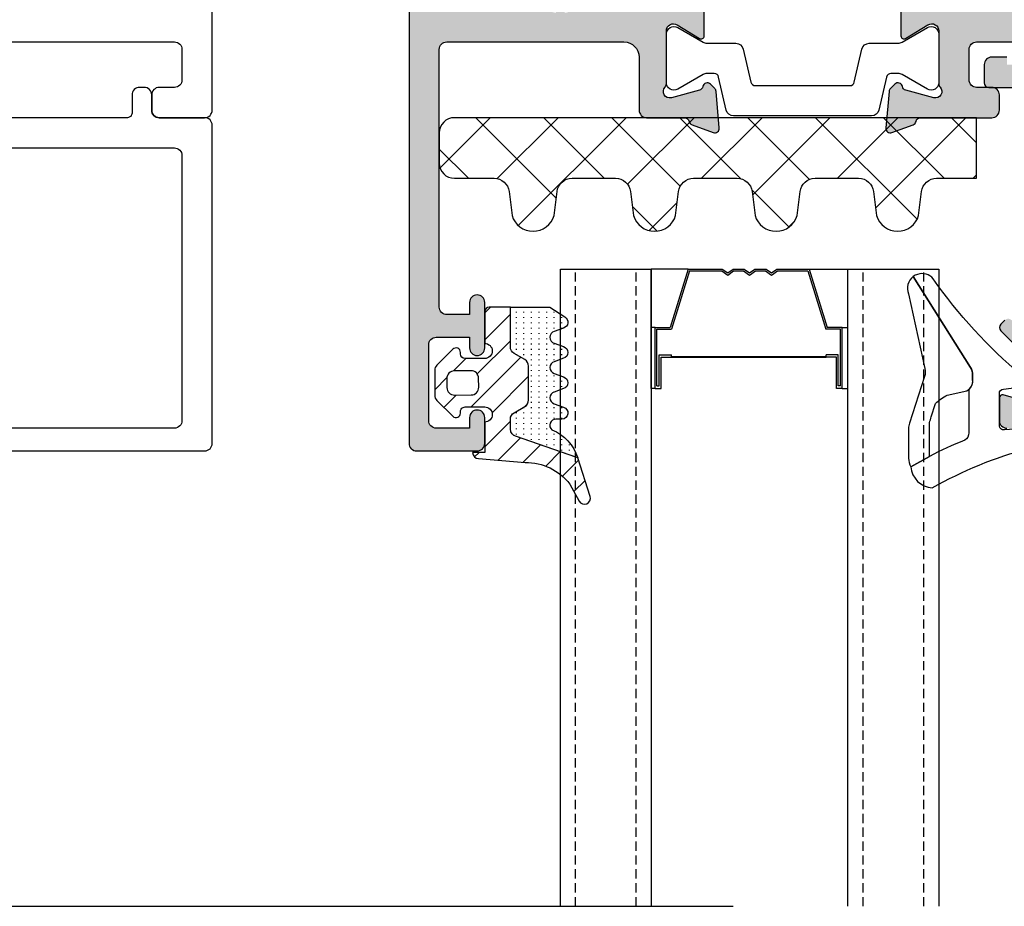
# Model space of a CAD drawing. Units: millimetres. Extents: x 0 to 3222, y 0 to 1485.
# Drawn here: x 1525 to 1590, y 1200 to 1258 of the extents above; entities that cross this region are included whole.
import ezdxf

# ---------------------------------------------------------------- set-up
doc = ezdxf.new("R2010")
doc.units = ezdxf.units.MM
doc.header["$LTSCALE"] = 0.122187719580197
doc.linetypes.add('HIDDENX2', pattern=[0.75, 0.5, -0.25])
doc.layers.get('0').update_dxf_attribs({"color": 3})
doc.layers.get('Defpoints').update_dxf_attribs({"color": 8})
for name, color, linetype in [('4', 4, 'Continuous'), ('E-EPDM_FORM', 31, 'Continuous'), ('E-EPDM_SOLID', 43, 'Continuous'), ('E-GLASS', 4, 'Continuous'), ('E-HATCH', 5, 'Continuous'), ('E-Shading', 253, 'Continuous')]:
    doc.layers.add(name, color=color, linetype=linetype)
doc.layers.add('E-GASKET', color=31, linetype='Continuous', lineweight=30)

# ---------------------------------------------------------------- blocks, each defined once
blk = doc.blocks.new('G01')
at = {"layer": 'E-HATCH'}
h = blk.add_hatch(dxfattribs=at)
h.set_pattern_fill('ANSI31', color=256, scale=10)
h.set_pattern_definition([(45, (0, 0), (-0.8838834764831842, 0.8838834764831844), [])])
edge = h.paths.add_edge_path()
edge.add_arc((1809.042253768195, -568.8284154701311), 0.4000003986754256, 208.8241996647755, 377.9025991281616)
edge.add_line((1809.422886331637, -568.7054554335832), (1808.605171134675, -566.1618803579474))
edge.add_arc((1740.870024329765, -754.6130237033695), 200.2545468669301, 70.22999952015356, 71.45825775429833)
edge.add_arc((1804.65365671638, -564.2640925130612), 0.5000000000031405, 179.9999999996873, 258.042277511141, ccw=False)
edge.add_line((1804.153656716377, -564.2640925130585), (1804.153656716381, -563.6126743527502))
edge.add_arc((1804.653656716375, -563.6126743527528), 0.4999999999940883, 120.00000000002609, 179.9999999997003, ccw=False)
edge.add_line((1804.403656716378, -563.1796616508658), (1805.103656716374, -562.7755164624369))
edge.add_arc((1804.853656716374, -562.3425037605431), 0.5000000000016468, 299.9999999999512, 360.0000000000521)
edge.add_line((1805.353656716375, -562.3425037605426), (1805.353656716374, -560.1054939128553))
edge.add_arc((1804.853656716371, -560.1054939128556), 0.5000000000034106, 3.90826559255571e-11, 60.0000000001951)
edge.add_line((1805.103656716371, -559.6724812109596), (1804.403656716373, -559.268336022531))
edge.add_arc((1804.653656716369, -558.8353233206411), 0.4999999999959271, 180.0000000005862, 240.0000000002721, ccw=False)
edge.add_line((1804.153656716373, -558.8353233206462), (1804.15365671635, -556.2033801899853))
edge.add_line((1804.15365671635, -556.2033801899853), (1802.7560598698, -556.2033801899968))
edge.add_arc((1802.756059869803, -556.5033518345889), 0.2999716445921194, 90.00000000052114, 180.0000000000217)
edge.add_line((1802.456088225211, -556.503351834589), (1802.456088225211, -558.6033880198876))
edge.add_arc((1802.456082627088, -559.1033880198888), 0.5000000000325895, -90.00000138597522, 89.99935850236642, ccw=False)
edge.add_line((1802.456082614993, -559.6033880199215), (1801.156100988146, -559.60338801989))
edge.add_arc((1801.156100988153, -559.3033880198886), 0.3000000000013188, 179.999999998719, 269.9999999986538, ccw=False)
edge.add_line((1800.856100988152, -559.3033880198819), (1800.856100988153, -559.2033937545091))
edge.add_arc((1800.556096984307, -559.203393754503), 0.3000040038455154, 359.9999999988493, 494.9723023377749)
edge.add_line((1800.344064692849, -558.9911563645305), (1799.302706552028, -560.0315081746223))
edge.add_arc((1799.656088988163, -560.3852324370514), 0.4999999999995401, 134.9723023378176, 180.0000000002215)
edge.add_line((1799.156088988163, -560.3852324370533), (1799.156088988165, -562.0212808779323))
edge.add_arc((1799.656088988158, -562.0212808779322), 0.4999999999931788, 180.000000000013, 225.0201616052052)
edge.add_line((1799.302660030084, -562.3749586572563), (1800.344017029562, -563.4155830357822))
edge.add_arc((1800.556085414054, -563.2033653507885), 0.3000155754709569, 225.0201616052961, 360.000000783914)
edge.add_line((1800.856100989525, -563.2033653466838), (1800.856100988157, -563.1033690239938))
edge.add_arc((1801.156100988156, -563.1033690198896), 0.2999999999988177, 90.00000000017371, 180.0000007838461, ccw=False)
edge.add_line((1801.156100988155, -562.8033690198909), (1802.456076988164, -562.8033690198886))
edge.add_arc((1802.456076988165, -563.3033690199943), 0.5000000001057288, -89.99999999981759, 90.00000000015632, ccw=False)
edge.add_line((1802.456076988167, -563.8033690201), (1802.45608822522, -565.803350308706))
edge.add_line((1802.45608822522, -565.803350308706), (1801.656052990595, -565.8033503087076))
edge.add_arc((1802.056083698927, -565.8033497189294), 0.4000307083324315, 180.0000844730207, 269.9993648426864)
edge.add_line((1802.056079264352, -566.2033804272372), (1805.12944943897, -566.4727094031196))
edge.add_arc((1805.206649389376, -570.0677468287474), 3.595866227212538, 37.15798635770119, 91.23018235985148, ccw=False)
edge.add_line((1808.072457835445, -567.8957901361672), (1808.691812172105, -569.0212651698354))
edge = h.paths.add_edge_path(flags=16)
edge.add_arc((1801.558756163325, -561.5078747250925), 0.4999901849648313, 270.5267094971841, 360.5289590036234)
edge.add_line((1802.058725041052, -561.5032588431652), (1802.053197587409, -560.9032773040282))
edge.add_arc((1801.553228528846, -560.9078735565216), 0.4999901849612591, 0.5267094965885284, 90.5289590030018)
edge.add_line((1801.548612646924, -560.4079046787986), (1800.448659324617, -560.4180382255902))
edge.add_arc((1800.453246673932, -560.917998543521), 0.4999813629318678, 90.52569848038179, 180.5299700204305)
edge.add_line((1799.953286699389, -560.9226231660842), (1799.958814153032, -561.5226047052212))
edge.add_arc((1800.458774470966, -561.5180173559044), 0.4999813629352908, 180.5256984805345, 270.5299700205964)
edge.add_line((1800.463399093531, -562.017977330451), (1801.563352415824, -562.0078437836593))
h = blk.add_hatch(dxfattribs=at)
h.set_pattern_fill('ACAD_ISO07W100', color=256, scale=0.1, angle=90)
h.set_pattern_definition([(90, (0, 0), (-0.5, 0), [0.05, -0.3])])
edge = h.paths.add_edge_path()
edge.add_line((1808.605171142795, -566.1618803832063), (1804.489587114035, -564.7322355923187))
edge.add_arc((1804.653656716377, -564.259920903168), 0.5000000000002452, 179.9999999996222, 250.8441283543312, ccw=False)
edge.add_line((1804.153656716377, -564.2599209031647), (1804.153656716381, -563.6126743527539))
edge.add_arc((1804.653656716382, -563.6126743527574), 0.5000000000006821, 119.99999999990001, 179.9999999995961, ccw=False)
edge.add_line((1804.403656716382, -563.1796616508642), (1805.103656716374, -562.7755164624369))
edge.add_arc((1804.853656716374, -562.3425037605449), 0.4999999999997304, 299.9999999999878, 360.0000000000391)
edge.add_line((1805.353656716374, -562.3425037605446), (1805.353656716374, -560.1054939128535))
edge.add_arc((1804.853656716374, -560.1054939128541), 0.5000000000004547, 6.513775987631358e-11, 60.00000000021627)
edge.add_line((1805.103656716372, -559.6724812109604), (1804.403656716375, -559.2683360225318))
edge.add_arc((1804.653656716373, -558.8353233206392), 0.4999999999995406, 180.000000000495, 240.0000000001802, ccw=False)
edge.add_line((1804.153656716374, -558.8353233206435), (1804.15365671635, -556.2033801899853))
edge.add_line((1804.15365671635, -556.2033801899853), (1806.75548897062, -556.2031034392093))
edge.add_line((1806.75548897062, -556.2031034392093), (1807.755912402027, -556.8569680069563))
edge.add_arc((1807.55591495022, -557.2033782998968), 0.3999988397287884, -75.00052788927451, 60.00032551450067, ccw=False)
edge.add_line((1807.65943870818, -557.5897484634992), (1807.052383044121, -557.8170090531004))
edge.add_arc((1807.15591180585, -558.2033787583008), 0.3999996920021248, 105.0001814216708, 254.9998185778551)
edge.add_line((1807.052383044118, -558.5897484635003), (1807.659438708185, -558.8170090530982))
edge.add_arc((1807.555914459976, -559.2033787582988), 0.3999985238271872, -75.00044306525581, 75.00044306482579, ccw=False)
edge.add_line((1807.659438708182, -559.5897484634999), (1807.052383044123, -559.8170090530995))
edge.add_arc((1807.155911705242, -560.2033786390912), 0.3999995508154985, 105.0001719209709, 254.9998280784206)
edge.add_line((1807.052383044119, -560.5897482250817), (1807.659438708185, -560.8170088146794))
edge.add_arc((1807.555914459976, -561.20337851988), 0.3999985238271872, -75.00044306526422, 75.00044306482579, ccw=False)
edge.add_line((1807.659438708182, -561.5897482250813), (1807.052383044123, -561.8170088146809))
edge.add_arc((1807.155911805853, -562.2033785198811), 0.3999996920020817, 105.0001814217736, 254.9998185779579)
edge.add_line((1807.052383044121, -562.5897482250808), (1807.659438708187, -562.8170088146804))
edge.add_arc((1807.555917097871, -563.2033643895821), 0.3999841922626861, -90.000223425679, 75.00028419584379, ccw=False)
edge.add_line((1807.555915538127, -563.6033485818417), (1807.155911387903, -563.6033485818414))
edge.add_arc((1807.155911386239, -564.0033491414175), 0.4000005595761422, 89.99999976159613, 229.6792123707762)
edge.add_arc((1805.749135922405, -567.0799734789323), 2.999972018623979, 17.820376299316706, 67.50188250279291, ccw=False)
blk.add_lwpolyline([(1804.550042862643, -564.7532365431312, -0.3543153080184109), (1804.153656716371, -564.2640901751331), (1804.15365671638, -563.6126743527467, -0.2679491924274726), (1804.403656716378, -563.1796616508658), (1805.103656716374, -562.7755164624361, 0.267949192431375), (1805.353656716375, -562.3425037605418), (1805.353656716374, -560.1054939128553, 0.2679491924318722), (1805.103656716371, -559.6724812109596), (1804.403656716373, -559.268336022531, -0.2679491924294186), (1804.153656716374, -558.8353233206462), (1804.153656716363, -557.7240007440405)], format="xyb")
at = {"layer": 'E-EPDM_FORM'}
blk.add_lwpolyline([(1808.605171142795, -566.1618803832063), (1804.489587114035, -564.7322355923187, -0.3193528796805094), (1804.153656716377, -564.2599209031647), (1804.153656716381, -563.6126743527539, -0.2679491924297208), (1804.403656716382, -563.1796616508642), (1805.103656716374, -562.7755164624369, 0.2679491924314011), (1805.353656716374, -562.3425037605446), (1805.353656716374, -560.1054939128535, 0.2679491924318627), (1805.103656716372, -559.6724812109604), (1804.403656716375, -559.2683360225318, -0.2679491924295437), (1804.153656716374, -558.8353233206435), (1804.15365671635, -556.2033801899853), (1806.75548897062, -556.2031034392093), (1807.755912402027, -556.8569680069563, -0.6681840240917926), (1807.65943870818, -557.5897484634992), (1807.052383044121, -557.8170090531004, 0.7673244726010866), (1807.052383044118, -558.5897484635003), (1807.659438708185, -558.8170090530982, -0.767333131011474), (1807.659438708182, -559.5897484634999), (1807.052383044123, -559.8170090530995, 0.7673246043251627), (1807.052383044119, -560.5897482250817), (1807.659438708185, -560.8170088146794, -0.767333131011474), (1807.659438708182, -561.5897482250813), (1807.052383044123, -561.8170088146809, 0.7673244726010866), (1807.052383044121, -562.5897482250808), (1807.659438708187, -562.8170088146804, -0.8769803813823305), (1807.555915538127, -563.6033485818417), (1807.155911387903, -563.6033485818414, 0.6981236209336052), (1806.897084447118, -564.3083230144733, -0.2202371181284025), (1808.605171134675, -566.1618803579474)], format="xyb", dxfattribs=at)
at = {"layer": 'E-EPDM_SOLID'}
blk.add_lwpolyline([(1808.69181216829, -569.0212651628877, 0.9089605659743362), (1809.422886331637, -568.7054554335832), (1808.605171134675, -566.1618803579474, 0.0053593388729823), (1804.550061777879, -564.7532428874044, -0.3543261891260153), (1804.153656716377, -564.2640925130585), (1804.153656716381, -563.6126743527502, -0.2679491924295758), (1804.403656716378, -563.1796616508658), (1805.103656716374, -562.7755164624369, 0.2679491924314962), (1805.353656716375, -562.3425037605426), (1805.353656716374, -560.1054939128553, 0.2679491924318715), (1805.103656716371, -559.6724812109596), (1804.403656716373, -559.268336022531, -0.2679491924296295), (1804.153656716373, -558.8353233206462), (1804.15365671635, -556.2033801899853), (1802.7560598698, -556.2033801899968, 0.4142135623705049), (1802.456088225211, -556.503351834589), (1802.456088225211, -558.6033880198876, -0.9999944139878284), (1802.456082614993, -559.6033880199215), (1801.156100988146, -559.60338801989, -0.4142135623726064), (1800.856100988152, -559.3033880198819), (1800.856100988153, -559.2033937545091, 0.6680038414553322), (1800.344064692849, -558.9911563645305), (1799.302706552028, -560.0315081746223, 0.1990380059707355), (1799.156088988163, -560.3852324370533), (1799.156088988165, -562.0212808779323, 0.1990038212741561), (1799.302660030084, -562.3749586572563), (1800.344017029562, -563.4155830357822, 0.6680514027098294), (1800.856100989525, -563.2033653466838), (1800.856100988157, -563.1033690239938, -0.4142135663792278), (1801.156100988155, -562.8033690198909), (1802.456076988164, -562.8033690198886, -1), (1802.456076988167, -563.8033690201), (1802.45608822522, -565.803350308706), (1801.656052990595, -565.8033503087076, 0.4142098836628967), (1802.056079264352, -566.2033804272372), (1805.12944943897, -566.4727094031196, -0.2404119555215632), (1808.072457835445, -567.8957901361672), (1808.691812172105, -569.0212651698354, 0.6432921939040777)], format="xyb", dxfattribs=at)
blk.add_lwpolyline([(1801.563352415824, -562.0078437836593, 0.4142250617865649), (1802.058725041052, -561.5032588431652), (1802.053197587409, -560.9032773040282, 0.4142250617865643), (1801.548612646924, -560.4079046787986), (1800.448659324617, -560.4180382255902, 0.4142353984452393), (1799.953286699389, -560.9226231660842), (1799.958814153032, -561.5226047052212, 0.414235398445239), (1800.463399093531, -562.017977330451)], format="xyb", close=True, dxfattribs=at)
blk = doc.blocks.new('G10')
at = {"layer": 'E-GASKET'}
blk.add_lwpolyline([(1853.439127160112, -658.9398780805313, 0.2525647939282759), (1853.168559496276, -658.4384059119257, -0.03666750315126879), (1850.845993006114, -657.3756162048048), (1849.618550159495, -656.6936616953353, -0.3845595065529866), (1851.028145837913, -655.3020948595913, 0.06335165777381914), (1857.396064588854, -657.9012498447883, -0.5580390622032121), (1857.569004197149, -658.3817049212848), (1857.018440236093, -659.0731121062672, -0.2462086467716241), (1856.763578294677, -659.1855549464162), (1855.79372808555, -659.1201756475093, 0.4515576509579687), (1855.456088225207, -659.4178050158771), (1855.456088225207, -661.5262957366758, 0.3785845113069547), (1855.719234114406, -661.8240234218501), (1856.742398290206, -661.9506754188733, -0.3785845113069547), (1857.005544179406, -662.2484031040403), (1857.005544179406, -662.5177925490825, -0.2178148089073733), (1856.901761468699, -662.7447259652654, 0.06387344049142828), (1851.085791499586, -669.092769155588, -0.3087227769980764), (1850.050436773569, -669.3946260781049, -0.08502700124582978), (1849.762811630538, -669.2417398696234), (1853.555730440169, -663.2518144401511, 0.1333554787880954), (1853.693071610639, -662.74602817716), (1853.693071610639, -662.4271873538564, 0.2332227891540468), (1853.440107643767, -661.8008142640356)], format="xyb", close=True, dxfattribs=at)
blk.add_lwpolyline([(1849.515454816678, -659.5788334876597, -0.07867481568994486), (1849.456787425998, -659.2081311191941), (1849.456953913704, -657.2546230480439, -0.1234735461564377), (1849.618550159491, -656.6936616953353), (1850.845993006114, -657.3756162048048), (1850.843144631936, -659.6171655887338, 0.002546784453194139), (1850.959984768956, -659.9811984901426), (1851.235134527163, -660.869013572792, 0.08395947994125565), (1852.018279419178, -661.424091949466), (1853.312657490586, -661.7087500057605, -0.2883116559512222), (1853.693071610639, -662.4271873538564), (1853.693071610639, -662.74602817716, -0.1333554787880954), (1853.555730440169, -663.2518144401511), (1849.762811630538, -669.2417398696234, -0.340688540707788), (1849.464701025586, -668.1022092098392), (1850.541274015744, -663.1810061685937, 0.1331164708003154), (1850.515486983054, -662.6584471730275), (1849.515454816678, -659.5788334876597)], format="xyb", dxfattribs=at)
blk = doc.blocks.new('NFRC GLASS 25MM')
for points in [[(42.06213932333048, 19), (0, 19), (0, 25), (42.06213932333048, 25)], [(42.06213932333048, 0), (0, 0), (0, 6), (42.06213932333048, 6)]]:
    blk.add_lwpolyline(points)
at = {"layer": '4'}
for p, q in [((7.87400000001071, 19), (0, 19)), ((0, 16.43460000000778), (0, 19)), ((3.855719999992289, 18.61900000000605), (3.855719999992289, 19)), ((7.87400000001071, 18.61900000000605), (7.87400000001071, 19)), ((7.87400000001071, 18.61900000000605), (3.855719999992289, 18.61900000000605)), ((3.855719999992289, 18.61900000000605), (3.855719999992289, 17.62839999998687)), ((7.713980000000447, 18.50469999999041), (3.970020000007935, 18.50469999999041)), ((3.970020000007935, 18.50469999999041), (3.970020000007935, 17.54413610184565)), ((7.713980000000447, 18.35229999999865), (5.646420000004582, 18.35229999999865)), ((5.646420000004582, 18.35229999999865), (5.646420000004582, 17.55220000000554)), ((7.87400000001071, 18.23800000001211), (5.811519999988377, 18.23800000001211)), ((5.811519999988377, 18.23800000001211), (5.811519999988377, 17.55220000000554)), ((7.713980000000447, 18.50469999999041), (7.713980000000447, 18.35229999999865)), ((7.87400000001071, 18.61900000000605), (7.87400000001071, 18.23800000001211)), ((0, 16.43460000000778), (3.855719999992289, 17.62839999998687)), ((0.1142999999865424, 16.35033610186656), (3.970020000007935, 17.54413610184565)), ((5.760719999991124, 17.55220000000554), (5.646420000004582, 17.55220000000554)), ((5.760719999991124, 7.333500000007916), (5.760719999991124, 17.55220000000554)), ((5.811519999988377, 7.333500000007916), (5.811519999988377, 17.55220000000554)), ((0, 14.30466999998316), (0, 16.43460000000778)), ((0.1142999999865424, 14.34119298416772), (0.1142999999865424, 16.35033610186656)), ((0.3942950065247715, 13.94779999999446), (0.1142999999865424, 14.34119298416772)), ((0.253999999986263, 13.94779999999446), (0, 14.30466999998316)), ((0, 13.59093000000576), (0.253999999986263, 13.94779999999446)), ((0.1142999999865424, 13.5544070158212), (0.3942950065247715, 13.94779999999446)), ((0, 12.8568699999887), (0, 13.59093000000576)), ((0.1142999999865424, 12.89339298417326), (0.1142999999865424, 13.5544070158212)), ((0.253999999986263, 12.5), (0, 12.8568699999887)), ((0, 12.1431300000113), (0.253999999986263, 12.5)), ((0.3942950065247715, 12.5), (0.1142999999865424, 12.89339298417326)), ((0.1142999999865424, 12.10660701582674), (0.3942950065247715, 12.5)), ((0, 11.40906999999424), (0, 12.1431300000113)), ((0.1142999999865424, 11.4455929841788), (0.1142999999865424, 12.10660701582674)), ((0.253999999986263, 11.05220000000554), (0, 11.40906999999424)), ((0.3942950065247715, 11.05220000000554), (0.1142999999865424, 11.4455929841788)), ((0, 10.69533000001684), (0.253999999986263, 11.05220000000554)), ((0, 8.451100000005681), (0, 10.69533000001684)), ((0.1142999999865424, 10.65880701583228), (0.3942950065247715, 11.05220000000554)), ((0.1142999999865424, 8.535363898146898), (0.1142999999865424, 10.65880701583228)), ((0.1142999999865424, 8.535363898146898), (3.970020000007935, 7.341563898138702)), ((0, 8.451100000005681), (3.855719999992289, 7.257299999997485)), ((0, 8.451100000005681), (0, 6)), ((3.855719999992289, 6.266700000007404), (3.855719999992289, 7.257299999997485)), ((3.970020000007935, 6.380999999993946), (3.970020000007935, 7.341563898138702)), ((5.760719999991124, 7.333500000007916), (5.646420000004582, 7.333500000007916)), ((5.646420000004582, 6.533400000014808), (5.646420000004582, 7.333500000007916)), ((5.811519999988377, 6.64770000000135), (5.811519999988377, 7.333500000007916)), ((7.713980000000447, 6.533400000014808), (5.646420000004582, 6.533400000014808)), ((7.87400000001071, 6.64770000000135), (5.811519999988377, 6.64770000000135)), ((7.713980000000447, 6.380999999993946), (7.713980000000447, 6.533400000014808)), ((7.87400000001071, 6.266700000007404), (7.87400000001071, 6.64770000000135)), ((7.87400000001071, 6), (0, 6)), ((7.87400000001071, 6.266700000007404), (3.855719999992289, 6.266700000007404)), ((3.855719999992289, 6.266700000007404), (3.855719999992289, 6)), ((7.713980000000447, 6.380999999993946), (3.970020000007935, 6.380999999993946)), ((7.87400000001071, 6.266700000007404), (7.87400000001071, 6))]:
    blk.add_line(p, q, dxfattribs=at)
at = {"layer": 'E-GLASS', "color": 5, "linetype": 'HIDDENX2', "ltscale": 10}
for p, q in [((42.06213932333048, 23.99999929824116), (0, 24)), ((42.06213932333048, 19.99999929819023), (0, 19.99999999994179)), ((42.06213932333048, 4.999999298241164), (0, 5)), ((42.06213932333048, 0.9999992981902324), (0, 0.9999999999417923))]:
    blk.add_line(p, q, dxfattribs=at)
blk = doc.blocks.new('25.4 ori block')
at = {"layer": 'E-GLASS', "xscale": -0.9999999999999998, "rotation": 180}
blk.add_blockref('NFRC GLASS 25MM', (-2551.146220643626, 791.1741002890922), dxfattribs=at)
blk = doc.blocks.new('ESS70 HEAD')
h = blk.add_hatch()
h.set_pattern_fill('ANSI37', color=6, scale=10)
h.set_pattern_definition([(45, (-40551.24613028811, -47990.54028075872), (-22.45064030267288, 22.45064030267288), []), (135, (-40551.24613028811, -47990.54028075872), (-22.45064030267288, -22.45064030267288), [])])
edge = h.paths.add_edge_path()
edge.add_line((89.99975586333312, -518.2398012334306), (-255.0002441366669, -518.2398012334306))
edge.add_arc((-255.0002441366669, -528.2398012334306), 10, 90, 180)
edge.add_line((-265.0002441366669, -528.2398012334306), (-265.0002441366669, -548.2398012334306))
edge.add_arc((-255.0002441366669, -548.2398012334306), 10, 180, 270)
edge.add_line((-255.0002441366669, -558.2398012334306), (-228.8381951565389, -558.2398012334306))
edge.add_arc((-228.8381951570045, -568.2398012333433), 9.99999999994202, 7.084288535642997, 89.99999999830169, ccw=False)
edge.add_line((-218.9145372153725, -567.0065076531318), (-216.9605130751152, -582.7295013309049))
edge.add_arc((-203.0538983065635, -578.7844411973492), 14.45536003600971, 195.8376994942455, 344.1623005069535)
edge.add_line((-189.1472835382447, -582.7295013306139), (-187.193259400432, -567.0065076529863))
edge.add_arc((-177.2696014586836, -568.2398012334015), 9.999999999959275, 89.999999999681, 172.9157114634293, ccw=False)
edge.add_line((-177.2696014586836, -558.2398012334306), (-148.5613680707756, -558.2398012334306))
edge.add_arc((-148.5613680712413, -568.2398012333433), 9.99999999994202, 7.084288535642997, 89.99999999830169, ccw=False)
edge.add_line((-138.6377101296093, -567.0065076531318), (-136.6836859893519, -582.7295013309049))
edge.add_arc((-122.7770712208003, -578.7844411973783), 14.45536003589078, 195.8376994942748, 344.1623005069243)
edge.add_line((-108.8704564527143, -582.7295013306139), (-106.9164323146688, -567.0065076529863))
edge.add_arc((-96.9927743729204, -568.2398012334015), 9.999999999964448, 89.9999999997072, 172.9157114634035, ccw=False)
edge.add_line((-96.9927743729204, -558.2398012334306), (-68.28454098501243, -558.2398012334306))
edge.add_arc((-68.2845409847796, -568.2398012334306), 9.999999999985334, 7.084288535862186, 90.00000000008362, ccw=False)
edge.add_line((-58.36088304314762, -567.0065076531318), (-56.40685890510213, -582.7295013309049))
edge.add_arc((-42.50024413689971, -578.7844411973783), 14.45536003601971, 195.8376994941397, 344.1623005082585)
edge.add_line((-28.59362936834805, -582.7295013303228), (-26.63960522878915, -567.0065076529863))
edge.add_arc((-16.71594728715718, -568.2398012335761), 10.00000000012735, 89.99999999919771, 172.9157114625789, ccw=False)
edge.add_line((-16.71594728692435, -558.2398012334306), (11.99228610028513, -558.2398012334306))
edge.add_arc((11.99228610098362, -568.2398012332851), 9.999999999852434, 7.084288536029817, 90.00000000352799, ccw=False)
edge.add_line((21.91594404261559, -567.0065076529863), (23.86996818159241, -582.7295013304683))
edge.add_arc((37.77658294979483, -578.7844411973492), 14.455360035994, 195.8376994925273, 344.1623005056741)
edge.add_line((51.68319771788083, -582.7295013309049), (53.63722185697407, -567.0065076531318))
edge.add_arc((63.56087979883887, -568.2398012333433), 9.99999999992463, 90.00000000027632, 172.915711464445, ccw=False)
edge.add_line((63.56087979883887, -558.2398012334306), (89.99975586333312, -558.2398012334306))
edge.add_line((89.99975586333312, -558.2398012334306), (89.99975586333312, -518.2398012334306))
at = {"layer": 'E-Shading'}
h = blk.add_hatch(color=256, dxfattribs=at)
h.dxf.hatch_style = 1
edge = h.paths.add_edge_path(flags=16)
edge.add_arc((-185.0002441366595, -428.2399060901009), 36.00000000005374, 151.2172462160075, 205.8424128726019, ccw=False)
edge.add_arc((-205.2841680451436, -417.0966740430149), 12.85676795307344, 54.06994380250018, 151.2172462162332, ccw=False)
edge.add_arc((-199.5002441366017, -409.1153145911639), 3.000000000065026, -52.83110034092442, 54.06994380497542, ccw=False)
edge.add_arc((-185.0002441371196, -428.239906090773), 21.00000000018292, 127.1688996532738, 141.807912481008)
edge.add_arc((-203.1867776162935, -417.7399060899324), 3.000000000131541, -115.90395624471779, 55.903956239723016, ccw=False)
edge.add_arc((-185.000244136832, -428.2399060897714), 21.00000000008853, 158.1920875170291, 261.8079124844808)
edge.add_arc((-185.0002441365505, -449.2399060899058), 3.000000000009636, 4.096043758248186, 175.9039562417518, ccw=False)
edge.add_arc((-185.0002441366355, -428.2399060900362), 20.99999999987873, 278.1920875166122, 381.807912483978)
edge.add_arc((-166.8137106573725, -417.7399060900006), 3.000000000011843, 124.09604375953359, 295.90395624299344, ccw=False)
edge.add_arc((-185.0002441367882, -428.2399060890409), 20.99999999929008, 38.19208751439, 52.83110034211676)
edge.add_arc((-170.5002441364909, -409.115314591164), 3.000000000069974, 125.9300561951512, 232.8311003407972, ccw=False)
edge.add_arc((-164.7163202282167, -417.0966740421726), 12.85676795223923, 90.00000000139681, 125.9300561987668, ccw=False)
edge.add_line((-164.7163202285301, -404.2399060899334), (-140.0002441366669, -404.2399060899334))
edge.add_arc((-140.0002441366669, -399.2399060899334), 5, 270, 360)
edge.add_line((-135.0002441366669, -399.2399060899334), (-135.0002441366669, -353.239679163089))
edge.add_arc((-140.0002441366663, -353.2396791630885), 4.999999999999432, 359.9999999999935, 450.0000000000065)
edge.add_line((-140.0002441366669, -348.239679163089), (-260.0002441366669, -348.239679163089))
edge.add_arc((-260.0002441366669, -353.239679163089), 5, 90, 180)
edge.add_line((-265.0002441366669, -353.239679163089), (-265.0002441366669, -443.2399060900207))
edge.add_arc((-260.0002441366669, -443.2399060900207), 5, 180, 270)
edge.add_line((-260.0002441366669, -448.2399060900207), (-220.1001016874798, -448.2399060900207))
edge.add_arc((-220.1001016876574, -445.2399060900487), 2.999999999971976, 270.0000000033931, 385.8424128763152)
edge = h.paths.add_edge_path()
edge.add_arc((-92.00024413653212, -382.2396791634533), 1.999999999865238, 359.9999999954273, 481.3999999966221)
edge.add_line((-93.04226340004243, -380.5325775689562), (-107.8110303790309, -389.5474714346346))
edge.add_arc((-110.2736378041658, -385.5130728311115), 4.726606332501105, 179.9999999997464, 301.39999999976135, ccw=False)
edge.add_line((-115.0002441366669, -385.5130728310905), (-115.0002441366669, -350.4871713095054))
edge.add_arc((-118.0002441372109, -350.4871713094721), 3.000000000543992, 359.9999999993649, 403.6084826003362)
edge.add_arc((-112.7520354243623, -345.4878878755096), 4.248208712421682, 74.99999999931168, 223.6084826001133, ccw=False)
edge.add_line((-111.6525181019679, -341.3844333647285), (-93.13933799602091, -346.3450250236201))
edge.add_arc((-93.91579513113706, -349.2428025027963), 3.000000000248951, 9.624318356019387, 75.00000000505872, ccw=False)
edge.add_arc((-88.00024413690618, -348.2396791632957), 2.999999999717454, 189.6243183519454, 314.9999999997342)
edge.add_line((-85.87892379355617, -350.3609995066654), (-82.98821331141517, -347.4702890253684))
edge.add_arc((-85.10953365512032, -345.3489686822376), 2.999999999799635, 315.0000000077568, 355.000000007781)
edge.add_line((-82.12094956100918, -345.6104359100573), (-80.0116600424517, -321.5011463913834))
edge.add_arc((-83.00024413683656, -321.2396791632877), 3.000000000096371, 355.0000000029848, 470.0000000031171)
edge.add_line((-84.0263045669999, -318.4206013008952), (-98.02630456653424, -323.5161845805123))
edge.add_arc((-97.00024413651906, -326.335262442891), 3.000000000032731, 110.0000000005483, 169.4789231759178)
edge.add_arc((-102.8993709600922, -325.2396791627639), 3.00000000032507, 269.99999999363195, 349.47892316857724, ccw=False)
edge.add_line((-102.8993709604256, -328.239679163089), (-280.0002441366669, -328.239679163089))
edge.add_arc((-280.0002441366669, -333.239679163089), 5, 90, 180)
edge.add_line((-285.0002441366669, -333.239679163089), (-285.0002441366669, -733.2396791632345))
edge.add_arc((-280.0002441366794, -733.239679163247), 4.999999999987494, 179.9999999998567, 270.0000000001433)
edge.add_line((-280.0002441366669, -738.2396791632345), (-240.0002441366669, -738.239679163089))
edge.add_arc((-240.000244136668, -733.2396791630879), 5.000000000001137, 270.000000000013, 359.999999999987)
edge.add_line((-235.0002441366669, -733.239679163089), (-235.0002441366669, -716.2396791631181))
edge.add_arc((-240.0002441366669, -716.2396791631181), 5, 0, 180)
edge.add_line((-245.0002441366669, -716.2396791631181), (-245.0002441366669, -723.2396791632345))
edge.add_line((-245.0002441366669, -723.2396791632345), (-267.000244136434, -723.2396791632345))
edge.add_arc((-267.000244136434, -718.2396791632345), 5, 180, 270, ccw=False)
edge.add_line((-272.000244136434, -718.2396791632345), (-272.000244136434, -668.239679163089))
edge.add_arc((-267.000244136434, -668.239679163089), 5, 90, 180, ccw=False)
edge.add_line((-267.000244136434, -663.239679163089), (-245.0002441366669, -663.239679163089))
edge.add_line((-245.0002441366669, -663.239679163089), (-245.0002441366669, -670.2396791632054))
edge.add_arc((-240.0002441366669, -670.2396791632054), 5, 180, 360)
edge.add_line((-235.0002441366669, -670.2396791632054), (-235.0002441366669, -640.2396791632054))
edge.add_arc((-240.0002441366669, -640.2396791632054), 5, 0, 180)
edge.add_line((-245.0002441366669, -640.2396791632054), (-245.0002441366669, -648.2396791632345))
edge.add_line((-245.0002441366669, -648.2396791632345), (-259.8052339672577, -648.2396791632345))
edge.add_arc((-260.000244136667, -643.2434835071552), 4.999999999999867, 179.9999999994072, 272.23521886537173, ccw=False)
edge.add_line((-265.0002441366669, -643.2434835071035), (-265.0002441366669, -473.2399060900207))
edge.add_arc((-260.0002441366669, -473.2399060900207), 5, 90, 180, ccw=False)
edge.add_line((-260.0002441366669, -468.2399060900207), (-143.000244136434, -468.2399060900207))
edge.add_arc((-143.000244136434, -478.2399060900207), 10, 0, 90, ccw=False)
edge.add_line((-133.000244136434, -478.2399060900207), (-133.000244136434, -513.2398012334306))
edge.add_arc((-128.000244136434, -513.2398012334306), 5, 180, 270)
edge.add_line((-128.000244136434, -518.2398012334306), (-102.8993709604256, -518.2398012334306))
edge.add_arc((-102.899370960084, -521.2398012337459), 3.000000000315254, 10.521076831266498, 90.0000000065233, ccw=False)
edge.add_arc((-97.00024413652514, -520.1442179536338), 3.000000000025818, 190.5210768240073, 249.9999999995274)
edge.add_line((-98.02630456653424, -522.9632958160073), (-84.0263045669999, -528.05887909577))
edge.add_arc((-83.0002441368767, -525.2398012333128), 3.000000000143388, 249.9999999980255, 364.9999999984873)
edge.add_line((-80.0116600424517, -524.9783340051363), (-82.12094956100918, -500.8690444866079))
edge.add_arc((-85.10953365546904, -501.1305117153868), 3.000000000230626, 5.000000009889939, 45.00000000992177)
edge.add_line((-82.98821331211366, -499.0091913712968), (-85.87892379355617, -496.1184808898543))
edge.add_arc((-88.00024413686336, -498.2398012333132), 2.999999999750277, 45.00000000204926, 170.3756816492509)
edge.add_arc((-93.91579513105945, -497.2366778937635), 3.000000000190051, 284.9999999937083, 350.37568164174945, ccw=False)
edge.add_line((-93.13933799602091, -500.1344553728995), (-111.6525181019679, -505.0950470317912))
edge.add_arc((-112.7520354243631, -500.9915925210711), 4.248208712362871, 136.3915174007047, 285.00000000091103, ccw=False)
edge.add_arc((-118.0002441368335, -495.992309087344), 3.000000000166628, 316.3915173967807, 359.9999999979601)
edge.add_line((-115.0002441366669, -495.9923090874508), (-115.0002441366669, -460.966285495233))
edge.add_arc((-110.2736378041662, -460.9662854952114), 4.726606332500694, 58.600000000229784, 180.0000000002625, ccw=False)
edge.add_line((-107.8110303790309, -456.9318868916889), (-93.04226340027526, -465.9467807573674))
edge.add_arc((-92.00024413666748, -464.2396791627712), 2.000000000000622, 238.6000000024733, 360.0000000017343)
edge.add_line((-90.00024413666688, -464.2396791627107), (-90.00024413666688, -447.1779776894255))
edge.add_arc((-95.00024413669748, -447.1779776892209), 5.000000000030596, 359.9999999976557, 418.5999999975569)
edge.add_line((-92.39519597729668, -442.9102237029292), (-112.6052922955714, -430.5739282230206))
edge.add_arc((-110.0002441365285, -426.3061742363843), 5.000000000138336, 180.0000000032732, 238.6000000031155, ccw=False)
edge.add_line((-115.0002441366669, -426.3061742366699), (-115.0002441366669, -420.1731840897992))
edge.add_arc((-110.0002441364102, -420.1731840900057), 5.000000000256719, 121.39999999764541, 179.9999999976329, ccw=False)
edge.add_line((-112.6052922955714, -415.9054301033029), (-92.39519597729668, -403.5691346233943))
edge.add_arc((-95.00024413656429, -399.3013806371774), 4.999999999897395, 301.4000000015867, 360.0000000015334)
edge.add_line((-90.00024413666688, -399.3013806370436), (-90.00024413666688, -382.2396791636129))
h = blk.add_hatch(color=256, dxfattribs=at)
h.dxf.hatch_style = 1
edge = h.paths.add_edge_path()
edge.add_arc((37.99975586365043, -348.2396791628692), 2.999999999868433, 225.0000000010424, 350.3756816487373)
edge.add_arc((43.91530685780663, -349.2428025022514), 3.000000000004556, 104.9999999962578, 170.375681645289, ccw=False)
edge.add_line((43.13884972268716, -346.3450250233291), (61.65202982863411, -341.3844333644374))
edge.add_arc((62.75154715102841, -345.4878878752186), 4.248208712421713, -43.60848260011062, 105.00000000068559, ccw=False)
edge.add_arc((67.99975586369278, -350.4871713091073), 3.000000000359675, 136.3915173982552, 179.9999999992639)
edge.add_line((64.99975586333312, -350.4871713090688), (64.99975586333312, -385.513072830654))
edge.add_arc((60.27314953094828, -385.51307283074), 4.72660633238484, -121.39999999896622, 1.0426219887449406e-09, ccw=False)
edge.add_line((57.81054210592993, -389.5474714341981), (43.04177512670867, -380.5325775686651))
edge.add_arc((41.99975586315875, -382.2396791630916), 1.999999999825648, 58.60000000135559, 180.0000000024264)
edge.add_line((39.99975586333312, -382.2396791631763), (39.99975586333312, -399.3013806366071))
edge.add_arc((44.9997558631128, -399.301380636949), 4.999999999779675, 179.9999999960813, 238.5999999960448)
edge.add_line((42.39470770373009, -403.5691346229578), (62.60480402247049, -415.9054301030119))
edge.add_arc((59.99975586331833, -420.1731840894368), 5.000000000014771, 8.499796422256622e-10, 58.60000000078429, ccw=False)
edge.add_line((64.99975586333312, -420.1731840893626), (64.99975586333312, -426.3061742362333))
edge.add_arc((59.99975586331661, -426.3061742361582), 5.000000000016513, 301.3999999992268, 359.9999999991389, ccw=False)
edge.add_line((62.60480402247049, -430.5739282225841), (42.39470770373009, -442.9102237026382))
edge.add_arc((44.99975586311294, -447.177977688647), 4.999999999779807, 121.4000000039563, 180.000000003918)
edge.add_line((39.99975586333312, -447.1779776889889), (39.99975586333312, -464.2396791624196))
edge.add_arc((41.99975586317649, -464.2396791624727), 1.999999999843368, 179.999999998479, 301.3999999977388)
edge.add_line((43.04177512670867, -465.9467807569308), (57.81054210592993, -456.9318868913979))
edge.add_arc((60.27314953094852, -460.9662854948556), 4.726606332384598, -1.0472831490915269e-09, 121.3999999989712, ccw=False)
edge.add_line((64.99975586333312, -460.966285494942), (64.99975586333312, -495.9923090870143))
edge.add_arc((67.99975586350953, -495.9923090869036), 3.000000000176414, 180.0000000021148, 223.6084826031447)
edge.add_arc((62.75154715103666, -500.9915925206389), 4.248208712360555, -105.00000000102159, 43.608482599405704, ccw=False)
edge.add_line((61.65202982863411, -505.0950470313546), (43.13884972268716, -500.1344553726085))
edge.add_arc((43.91530685795617, -497.2366778935805), 3.000000000145319, 189.6243183534832, 255.0000000015059, ccw=False)
edge.add_arc((37.99975586352939, -498.2398012329975), 3.000000000000222, 9.624318352280563, 134.9999999994602)
edge.add_line((35.87843551998958, -496.1184808894177), (32.98772503854707, -499.0091913708602))
edge.add_arc((35.10904538213334, -501.1305117143096), 2.999999999940903, 135.0000000018478, 175.0000000019078)
edge.add_line((32.12046128790826, -500.8690444861713), (30.01117176935077, -524.9783340046997))
edge.add_arc((32.99975586365471, -525.2398012329564), 3.000000000029797, 174.9999999997863, 290.0000000004921)
edge.add_line((34.02581629366614, -528.0588790953334), (48.02581629366614, -522.9632958155707))
edge.add_arc((46.99975586378511, -520.1442179532706), 2.999999999913028, 289.9999999986538, 349.4789231741926)
edge.add_arc((52.89888268707006, -521.2398012331014), 3.000000000107321, 89.99999999958419, 169.4789231748617, ccw=False)
edge.add_line((52.89888268709183, -518.2398012329941), (99.99975586333312, -518.2398012329941))
edge.add_arc((99.99975586333312, -513.2398012329941), 5, 270, 360)
edge.add_line((104.9997558633331, -513.2398012329941), (104.9997558633331, -503.239679163089))
edge.add_arc((99.99975586333312, -503.239679163089), 5, 0, 90)
edge.add_line((99.99975586333312, -498.239679163089), (89.99975586333312, -498.239679163089))
edge.add_arc((89.99975586333312, -493.239679163089), 5, 180, 270, ccw=False)
edge.add_line((84.99975586333312, -493.239679163089), (84.99975586333312, -473.239679163089))
edge.add_arc((89.99975586333312, -473.239679163089), 5, 90, 180, ccw=False)
edge.add_line((89.99975586333312, -468.239679163089), (259.9997558633331, -468.239679163089))
edge.add_arc((259.9997558633331, -473.239679163089), 5, 0, 90, ccw=False)
edge.add_line((264.9997558633331, -473.239679163089), (264.9997558633331, -493.239679163089))
edge.add_arc((259.9997558633331, -493.239679163089), 5, -90, 0, ccw=False)
edge.add_line((259.9997558633331, -498.239679163089), (249.9997558633331, -498.239679163089))
edge.add_arc((249.9997558633331, -503.239679163089), 5, 90, 180)
edge.add_line((244.9997558633331, -503.239679163089), (244.9997558633331, -513.239679163089))
edge.add_arc((249.9997558633331, -513.239679163089), 5, 180, 270)
edge.add_line((249.9997558633331, -518.239679163089), (279.9997558633331, -518.239679163089))
edge.add_arc((279.9997558633331, -513.239679163089), 5, 270, 360)
edge.add_line((284.9997558633331, -513.239679163089), (284.9997558633331, -333.239679163089))
edge.add_arc((279.9997558633331, -333.239679163089), 5, 0, 90)
edge.add_line((279.9997558633331, -328.239679163089), (52.898882686859, -328.239679163089))
edge.add_arc((52.89888268693337, -325.2396791628985), 3.000000000190482, 190.521076823632, 269.9999999985796, ccw=False)
edge.add_arc((46.99975586341782, -326.3352624426003), 3.000000000033085, 10.52107682408647, 69.99999999944808)
edge.add_line((48.02581629343331, -323.5161845802213), (34.02581629366614, -318.4206013004587))
edge.add_arc((32.99975586366605, -321.2396791628503), 3.000000000039801, 69.99999999980759, 184.9999999999147)
edge.add_line((30.01117176935077, -321.5011463910923), (32.12046128790826, -345.6104359096207))
edge.add_arc((35.10904538213677, -345.3489686814808), 2.999999999944472, 184.9999999981168, 224.9999999981273)
edge.add_line((32.98772503854707, -347.4702890249318), (35.87843552022241, -350.3609995063744))
edge = h.paths.add_edge_path(flags=16)
edge.add_arc((220.0996134140951, -445.2399060899001), 3.000000000120579, 154.1575871282124, 270.0000000009727)
edge.add_line((220.099613414146, -448.2399060900207), (259.9997558633331, -448.2399060900207))
edge.add_arc((259.9997558633335, -443.2399060900211), 4.999999999999602, 269.9999999999955, 360.0000000000045)
edge.add_line((264.9997558633331, -443.2399060900207), (264.9997558633331, -353.239679163089))
edge.add_arc((259.9997558633327, -353.2396791630894), 5.000000000000398, 4.559643191345735e-12, 89.99999999999544)
edge.add_line((259.9997558633331, -348.239679163089), (89.99975586333312, -348.239679163089))
edge.add_arc((89.99975586333274, -353.2396791630886), 4.999999999999602, 89.99999999999561, 180.0000000000046)
edge.add_line((84.99975586333312, -353.239679163089), (84.99975586333312, -443.2399060900207))
edge.add_arc((89.99975586333355, -443.2399060900203), 5.000000000000426, 180.0000000000046, 269.9999999999951)
edge.add_line((89.99975586333312, -448.2399060900207), (149.8998983125202, -448.2399060900207))
edge.add_arc((149.8998983127891, -445.2399060894664), 3.00000000055428, 269.9999999948644, 385.8424128678361)
edge.add_arc((184.9997558633472, -428.239906090101), 36.00000000005965, 151.2172462160123, 205.842412872597, ccw=False)
edge.add_arc((164.7158319548565, -417.0966740430152), 12.85676795307363, 54.069943802501086, 151.2172462162322, ccw=False)
edge.add_arc((170.4997558634028, -409.1153145911639), 3.000000000062358, -52.83110034099349, 54.06994380504568, ccw=False)
edge.add_arc((184.9997558628812, -428.2399060907739), 21.0000000001841, 127.1688996532741, 141.8079124810076)
edge.add_arc((166.8132223837021, -417.7399060899298), 3.000000000131893, -115.90395624461883, 55.903956239623994, ccw=False)
edge.add_arc((184.9997558631725, -428.2399060897689), 21.00000000009175, 158.1920875170402, 261.8079124844696)
edge.add_arc((184.9997558634495, -449.2399060899058), 3.000000000009636, 4.096043758248186, 175.9039562417518, ccw=False)
edge.add_arc((184.999755863365, -428.2399060900364), 20.99999999987844, 278.1920875166111, 381.807912483979)
edge.add_arc((203.1862893426239, -417.7399060900027), 3.000000000011528, 124.096043759454, 295.903956243073, ccw=False)
edge.add_arc((184.9997558632204, -428.2399060890322), 20.99999999927796, 38.19208751438583, 52.8311003421211)
edge.add_arc((199.4997558634963, -409.1153145911639), 3.000000000062337, 125.93005619495469, 232.8311003409931, ccw=False)
edge.add_arc((205.2836797720425, -417.0966740430155), 12.85676795307385, 28.78275378376901, 125.93005619749769, ccw=False)
edge.add_arc((184.9997558633255, -428.23990608965), 36.00000000004093, -25.84241287340899, 28.782753783185115, ccw=False)
h = blk.add_hatch(color=256, dxfattribs=at)
h.dxf.hatch_style = 1
h.paths.add_polyline_path([(284.9997558633331, -523.2396791617793, 0.4142135623730949), (279.9997558633331, -518.2396791617793), (249.9997558633331, -518.2396791617793, -0.4142135623730952), (244.9997558633331, -513.2396791617793), (244.9997558633331, -503.2399060885655, 0.5065479601832176), (238.499755863566, -498.4702100814611, 0.5065479601833643), (231.999755863566, -503.2399060885655), (231.999755863566, -515.2399060886237, -0.4142135623730949), (228.9997558633331, -518.2399060885655), (139.9997569944244, -518.2399060885655, -0.4142135623730951), (134.9997569944244, -513.2399060885655), (134.9997569944244, -498.2399060885655, 0.4142135623688326), (119.9997569944244, -483.2399060885655), (109.9997558633331, -483.23990608842), (109.9997558633331, -478.2399060885655), (99.99975586333312, -478.2399060885655, 0.4142135623730951), (94.99975586333312, -483.2399060885655), (94.99975586333312, -495.2399060886237, 0.4142135623730951), (97.99975586333312, -498.2399060885655), (114.9997569944244, -498.2399060885655, -0.4142135623730951), (119.9997569944244, -503.2399060885655), (119.9997569944244, -528.2399060899625, 0.4142135623740791), (129.9997569941916, -538.2399060898751), (259.9997558633331, -538.2399060894386, -0.4142135623740786), (264.9997558633331, -543.2399060894095), (264.9997558633331, -718.2398113601084, -0.4142135623730951), (259.9997558633331, -723.2398113601084), (143.9997558631003, -723.2398113601084, -0.4142135623730951), (138.9997558631003, -718.2398113601084), (138.9997558631003, -699.2398113600502, -0.4142135623730951), (141.9997558628675, -696.239811359992), (145.9997558631003, -696.239811359992, 0.4142135623730948), (148.9997558631003, -693.2398113601084), (148.9997558631003, -689.906189846195, 0.1990707820596554), (147.5331341228448, -686.3685016079107), (112.9464854274411, -651.8239899525361, 0.4142135623556667), (108.7038455284201, -651.8265759394853), (105.8771429201588, -654.6567265300837, 0.4142135623904129), (105.8797289072536, -658.8993664292502), (124.1197828191798, -677.1171984170796, -0.1990707820595564), (124.9997558633331, -679.2398113601666), (124.9997558633331, -702.2398113600793, -0.4964711287386976), (121.1923768394627, -705.1291260040307), (107.5380085457582, -701.3136015973578, 0.4964711287386975), (104.9997558633331, -703.2398113600211), (104.9997558626346, -718.2398909127223, 0.4142135623730945), (109.9996763106901, -723.2398113607196), (123.9997558626346, -723.2398113601084, -0.4142135623863341), (126.9997558628675, -726.2398113601084), (126.9997558628675, -733.2398113601084, 0.4142135623730951), (131.9997558628675, -738.2398113601084), (279.9997558633331, -738.2398113601084, 0.4142135623730951), (284.9997558633331, -733.2398113601084)])
for points in [[(-285.0002441366669, -333.239679163089), (-285.0002441366669, -733.2396791632345, 0.4142135623745601), (-280.0002441366669, -738.2396791632345), (-240.0002441366669, -738.239679163089, 0.4142135623729618), (-235.0002441366669, -733.239679163089), (-235.0002441366669, -716.2396791631181, 0.9999999999999999), (-245.0002441366669, -716.2396791631181), (-245.0002441366669, -723.2396791632345), (-267.000244136434, -723.2396791632345, -0.414213562373095), (-272.000244136434, -718.2396791632345), (-272.000244136434, -668.239679163089, -0.414213562373095), (-267.000244136434, -663.239679163089), (-245.0002441366669, -663.239679163089), (-245.0002441366669, -670.2396791632054, 0.9999999999999999), (-235.0002441366669, -670.2396791632054), (-235.0002441366669, -640.2396791632054, 0.9999999999999999), (-245.0002441366669, -640.2396791632054), (-245.0002441366669, -648.2396791632345), (-259.8052339672577, -648.2396791632345, -0.4256866045193005), (-265.0002441366669, -643.2434835071035), (-265.0002441366669, -473.2399060900207, -0.414213562373095), (-260.0002441366669, -468.2399060900207), (-143.000244136434, -468.2399060900207, -0.414213562373095), (-133.000244136434, -478.2399060900207), (-133.000244136434, -513.2398012334306, 0.414213562373095), (-128.000244136434, -518.2398012334306), (-102.8993709604256, -518.2398012334306, -0.3613975351043898), (-99.94980754819699, -520.6920095934765, 0.2655138063084395), (-98.02630456653424, -522.9632958160073), (-84.0263045669999, -528.05887909577, 0.5486187866292837), (-80.0116600424517, -524.9783340051363), (-82.12094956100918, -500.8690444866079, 0.1763269807086086), (-82.98821331211366, -499.0091913712968), (-85.87892379355617, -496.1184808898543, 0.6090599527335064), (-90.95801963377744, -497.7382395637687, -0.2932527545981157), (-93.13933799602091, -500.1344553728995), (-111.6525181019679, -505.0950470317912, -0.7577250395299323), (-115.8280348693952, -498.0614893355232, 0.1926080324575145), (-115.0002441366669, -495.9923090874508), (-115.0002441366669, -460.966285495233, -0.5855240683200027), (-107.8110303790309, -456.9318868916889), (-93.04226340027526, -465.9467807573674, 0.5855240683154862), (-90.00024413666688, -464.2396791627107), (-90.00024413666688, -447.1779776894255, 0.2614125764225576)], [(39.99975586333312, -447.1779776889889), (39.99975586333312, -464.2396791624196, 0.585524068315478), (43.04177512670867, -465.9467807569308), (57.81054210592993, -456.9318868913979, -0.5855240683199201), (64.99975586333312, -460.966285494942), (64.99975586333312, -495.9923090870143, 0.1926080324568386), (65.82754659606144, -498.0614893350867, -0.7577250395314523), (61.65202982863411, -505.0950470313546), (43.13884972268716, -500.1344553726085, -0.2932527545980275), (40.95753136067651, -497.7382395633322, 0.6090599527333682), (35.87843551998958, -496.1184808894177), (32.98772503854707, -499.0091913708602, 0.1763269807087341), (32.12046128790826, -500.8690444861713), (30.01117176935077, -524.9783340046997, 0.5486187866306819), (34.02581629366614, -528.0588790953334), (48.02581629366614, -522.9632958155707, 0.2655138063085219), (49.94931927532889, -520.6920095931855, -0.3613975351044951), (52.89888268709183, -518.2398012329941), (99.99975586333312, -518.2398012329941, 0.414213562373095), (104.9997558633331, -513.2398012329941), (104.9997558633331, -503.239679163089, 0.414213562373095), (99.99975586333312, -498.239679163089), (89.99975586333312, -498.239679163089, -0.414213562373095), (84.99975586333312, -493.239679163089), (84.99975586333312, -473.239679163089, -0.414213562373095), (89.99975586333312, -468.239679163089), (259.9997558633331, -468.239679163089, -0.414213562373095)], [(109.9997558633331, -478.2399060885655), (99.99975586333312, -478.2399060885655, 0.414213562373095), (94.99975586333312, -483.2399060885655), (94.99975586333312, -495.2399060885364, 0.414213562373095), (97.99975586333312, -498.2399060885655), (114.9997569944244, -498.2399060885655, -0.4142135623725622)], [(108.7038455284201, -651.8265759396309), (105.8771429201588, -654.6567265302292, 0.4142135623730656), (105.8797289072536, -658.8993664292502), (124.1197828191798, -677.1171984169632, -0.1990707820596478)], [(121.1923768396955, -705.1291260040307), (107.5380085457582, -701.3136015973578, 0.4964711287395471), (104.9997558633331, -703.2398113601084), (104.9997558633331, -718.2398113601084, 0.4142228827238384), (109.9997558633331, -723.2398113601084)]]:
    blk.add_lwpolyline(points, format="xyb")
at = {"color": 4, "lineweight": -3}
blk.add_lwpolyline([(-59.15021473099478, -494.7811253779219, 0.3488763278423291), (-56.22792313015088, -497.1027362563473), (6.227434857049957, -497.1027362563473, 0.348876327842355), (9.149726457195356, -494.7811253779219), (14.21253877086565, -472.972087720409, -0.348876327842333), (19.08302477211691, -469.1027362563182), (38.26770505541936, -469.1027362563182, 0.131652497587396), (40.76770505541936, -468.4328632752295), (57.49975586333312, -458.7726092374942, -0.5773502691896291), (64.99975586333312, -463.1027362564055), (64.99975586333312, -495.1027362563764, -0.5773502691896291), (57.49975586333312, -499.4328632752877), (40.76770505541936, -489.7726092374069, 0.1316524975873955), (38.26770505541936, -489.1027362563182), (33.38310208148323, -489.1027362563182, 0.3488763278423292), (30.46081048087217, -491.4243471347436), (25.39799816766754, -513.2333847924019, -0.3488763278423207), (20.52751216595061, -517.1027362563473), (-70.5280004395172, -517.1027362563473, -0.3488763278423518), (-75.39848644076847, -513.2333847924019), (-80.46129875443876, -491.4243471347436, 0.3488763278423549), (-83.38359035528265, -489.1027362563182), (-88.26819332898594, -489.1027362563182, 0.1316524975873961), (-90.76819332898594, -489.7726092374069), (-107.5002441366669, -499.4328632752877, -0.577350269189636), (-115.0002441366669, -495.1027362563764), (-115.0002441366669, -463.1027362564055, -0.5773502691896361), (-107.5002441366669, -458.7726092374942), (-90.76819332898594, -468.4328632752295, 0.1316524975873962), (-88.26819332898594, -469.1027362563182), (-69.0835130456835, -469.1027362563182, -0.3488763278423454), (-64.21302704466507, -472.972087720409)], format="xyb", close=True, dxfattribs=at)
at = {"color": 6}
blk.add_lwpolyline([(89.99975586333312, -518.2398012334306), (-255.0002441366669, -518.2398012334306, 0.4142135623730951), (-265.0002441366669, -528.2398012334306), (-265.0002441366669, -548.2398012334306, 0.414213562373095), (-255.0002441366669, -558.2398012334306), (-228.8381951567717, -558.2398012334306, -0.3784455984465913), (-218.9145372153725, -567.0065076531318), (-216.9605130748823, -582.7295013309049, 0.7557770224958547), (-189.1472835382447, -582.7295013306139), (-187.1932594003156, -567.0065076529863, -0.3784455984520277), (-177.2696014586836, -558.2398012334306), (-148.5613680710085, -558.2398012334306, -0.3784455984465913), (-138.6377101296093, -567.0065076531318), (-136.6836859891191, -582.7295013309049, 0.7557770224954591), (-108.8704564527143, -582.7295013306139), (-106.9164323145524, -567.0065076529863, -0.3784455984517657), (-96.9927743729204, -558.2398012334306), (-68.28454098524526, -558.2398012334306, -0.3784455984543854), (-58.36088304314762, -567.0065076531318), (-56.40685890545137, -582.7295013309049, 0.7557770225055309), (-28.59362936834805, -582.7295013303228), (-26.63960522878915, -567.0065076529863, -0.3784455984501939), (-16.71594728692435, -558.2398012334306), (11.99228610028513, -558.2398012334306, -0.3784455984707331), (21.91594404261559, -567.0065076529863), (23.869968181476, -582.7295013304683, 0.7557770224988665), (51.68319771788083, -582.7295013309049), (53.6372218572069, -567.0065076531318, -0.3784455984541233), (63.56087979883887, -558.2398012334306), (89.99975586333312, -558.2398012334306)], format="xyb", close=True, dxfattribs=at)
at = {"xscale": -10, "yscale": 10, "zscale": 10, "rotation": 90}
blk.add_blockref('25.4 ori block', (7726.739879481029, -26129.70157559801), dxfattribs=at)
at = {"layer": 'E-GLASS', "xscale": -10, "yscale": 10, "zscale": 10, "rotation": 180}
blk.add_blockref('G10', (-18449.56200566236, -7315.610275346553), dxfattribs=at)
at = {"layer": 'E-GLASS', "xscale": 10, "yscale": 10, "zscale": 10}
blk.add_blockref('G01', (-18259.56107020378, 4918.792887413147), dxfattribs=at)
blk = doc.blocks.new('A$C515cb10e2')
at = {"color": 253}
for points in [[(-24.00969702028669, -38.78794155205833), (-7.009697020286694, -38.78794155205833, -0.414213562373095), (-6.509697020286694, -39.28794155205833), (-6.509697020286694, -41.28794155205833, -0.414213562373095), (-7.009697020286694, -41.78794155205833), (-8.009697020286694, -41.78794155205833, 0.414213562373095), (-8.509697020286694, -42.28794155205833), (-8.509697020286694, -43.28794155205833, 0.414213562373095), (-8.009697020286694, -43.78794155205833), (-5.009697020286694, -43.78794155205833, 0.414213562373095), (-4.509697020286694, -43.28794155205833), (-4.509697020286694, -25.28794155205833, 0.414213562373095), (-5.009697020286694, -24.78794155205833), (-27.71978433793993, -24.78794155205833, -0.3613975351028699)], [(-4.509697020286694, -65.28796424460597), (-4.509697020286694, -44.28794155192736, 0.4142135623732282), (-5.009697020286694, -43.78794155192736), (-8.009697020286694, -43.78794155192736, -0.4142135623731616), (-8.509697020286694, -43.28794155192736), (-8.509697020286694, -42.28796424460597, 0.414213562373095), (-9.009697020286694, -41.78796424460597), (-9.309697020275053, -41.78796424460597, 0.4142135623741606), (-9.809697020275053, -42.28796424460597), (-9.809697020275053, -43.48796424460306, -0.414213562374427), (-10.10969702026341, -43.78796424460597), (-19.00969690718921, -43.78796424460597, -0.414213562373095)], [(-20.00969690718921, -45.78796424473694), (-7.009697020286694, -45.78796424469328, -0.4142135623762916), (-6.509697020286694, -46.28796424469328), (-6.509697020286694, -63.78795477176027, -0.4142135623731005), (-7.009697020286694, -64.28795477176027), (-18.60969702032162, -64.28795477176027, -0.414213562373095)], [(-19.80969702033326, -65.78795477176027), (-5.009697020286694, -65.78795477176027, 0.414213562373095), (-4.509697020286694, -65.28795477176027), (-4.509697020286694, -60.79281537706265)]]:
    blk.add_lwpolyline(points, format="xyb", dxfattribs=at)
at = {"layer": 'Defpoints'}
blk.add_line((-72.33694679714972, -95.85004987525463), (29.90374241300742, -95.85004987525463), dxfattribs=at)

msp = doc.modelspace()

# ---------------------------------------------------------------- block references
msp.add_blockref('A$C515cb10e2', (1541.91569670575, 1295.656731620846, 6.208762049999999e-08))
at = {"xscale": 0.1, "yscale": 0.1, "zscale": 0.1}
msp.add_blockref('ESS70 HEAD', (1578.906024099124, 1303.692757985096, 6.208762049999999e-08), dxfattribs=at)

doc.saveas('drawing.dxf')
